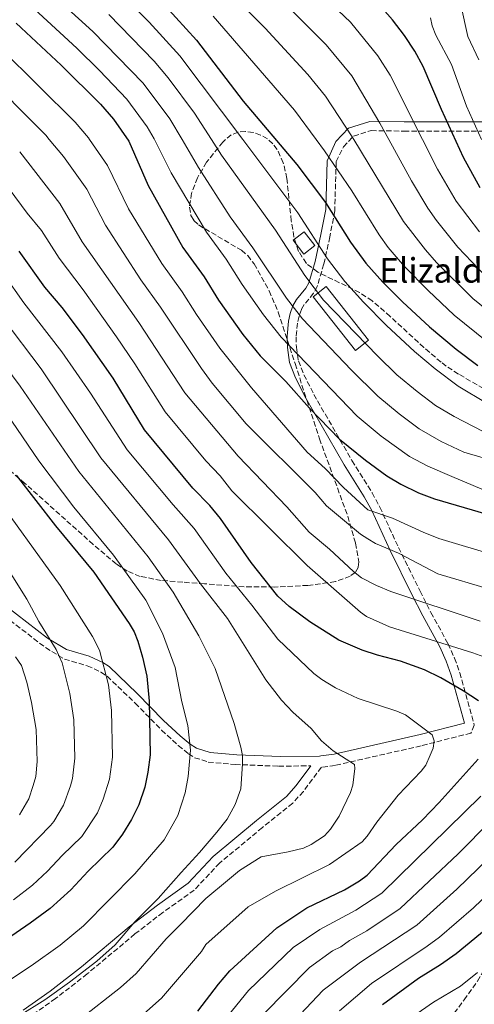
# Model space of a CAD drawing. Units: metres. Extents: x 617010 to 620442, y 4768762 to 4771135.
# Drawn here: x 617656 to 617804, y 4769788 to 4770109 of the extents above; entities that cross this region are included whole.
import ezdxf

# ---------------------------------------------------------------- set-up
doc = ezdxf.new("R2010")
doc.units = ezdxf.units.M
doc.header["$MEASUREMENT"] = 0
doc.linetypes.add('DGN Style 3', pattern=[2.435890702152634, 1.739921930109024, -0.6959687720436097])
for name, color, linetype, lineweight in [('Borda', 1, 'Continuous', 13), ('Camino', 7, 'DGN Style 3', 0), ('Curva de nivel directora', 30, 'Continuous', 30), ('Curva de nivel intermedia', 30, 'Continuous', 0), ('Edificio', 1, 'Continuous', 13), ('Margen derecho', 7, 'Continuous', 0), ('Senda', 7, 'DGN Style 3', 0), ('Texto de Borda', 7, 'Continuous', 0), ('Zona arbolada', 92, 'DGN Style 3', 0)]:
    doc.layers.add(name, color=color, linetype=linetype, lineweight=lineweight)
doc.styles.add('Style-Arial', font='arial.ttf')

msp = doc.modelspace()

# ---------------------------------------------------------------- linework, layer by layer
at = {"layer": 'Borda', "color": 1, "linetype": 'Continuous', "lineweight": 13, "elevation": 809.3099999999977, "flags": 128}
msp.add_lwpolyline([(617751.8700000001, 4770035.109999999), (617748.29, 4770032.34), (617744.8099999996, 4770036.84), (617748.3899999997, 4770039.600000001), (617751.8700000001, 4770035.109999999)], close=True, dxfattribs=at)
at = {"layer": 'Borda', "color": 23, "linetype": 'Continuous', "lineweight": 0, "elevation": 809.3099999999977, "flags": 128}
msp.add_lwpolyline([(617748.3899999997, 4770039.600000001), (617744.8099999996, 4770036.84), (617748.29, 4770032.34), (617751.8700000001, 4770035.109999999), (617748.3899999997, 4770039.600000001)], dxfattribs=at)
at = {"layer": 'Camino', "color": 7, "linetype": 'DGN Style 3', "lineweight": 0}
for points in [[(617758.8099999992, 4770062.449999999, 794.2100000000065), (617761.1700000018, 4770067.230000001, 791.9400000000023), (617764.5, 4770070.74, 789.75), (617770.2399999977, 4770072.53, 786.9499999999972), (617780.8999999973, 4770072.34, 782.1000000000058), (617806.2699999989, 4770072.34, 769.2200000000014), (617815.489999999, 4770072.34, 763.820000000007), (617824.1700000004, 4770076.07, 757.8000000000029), (617833.5699999994, 4770081.480000002, 750.8999999999944), (617841.8199999994, 4770086.520000001, 745.009999999995), (617855.3299999988, 4770098.630000001, 734.0399999999937), (617864.1299999988, 4770111.449999999, 725.3300000000019), (617878.2899999986, 4770129.95, 713.7799999999991), (617888.139999999, 4770141.4, 705.5200000000042), (617897.5799999982, 4770151.440000001, 698.6399999999995), (617910.8700000008, 4770163.189999999, 692.2599999999948), (617926.449999998, 4770171.880000002, 682.1699999999984), (617941.9100000008, 4770182.800000001, 671.0800000000017), (617946.1099999985, 4770185.270000001, 668.1000000000058), (617949.6900000015, 4770186.740000002, 662.5899999999965)], [(617650.5700000006, 4769914.580000001, 888.9600000000065), (617664.0699999989, 4769904.160000001, 884.8899999999995), (617670.2499999991, 4769900.41, 882.9100000000036), (617677.6799999989, 4769898.250000001, 880.6399999999995), (617682.1499999971, 4769896.220000002, 879.5599999999978), (617684.1400000007, 4769894.830000001, 878.9900000000052), (617693.3000000005, 4769886.090000002, 875.6000000000058), (617701.9299999983, 4769877.32, 872.9799999999962), (617707.3399999997, 4769872.310000001, 871.6699999999984), (617710.6400000011, 4769869.560000001, 870.6100000000006), (617712.6799999997, 4769868.320000002, 869.7100000000065), (617717.1200000008, 4769866.9, 867.850000000006), (617725.8299999969, 4769866.109999999, 865.3099999999978), (617740.0300000014, 4769865.540000001, 863.0599999999978), (617750.5399999992, 4769865.690000001, 861.679999999993)], [(617803.8099999981, 4769878.900000001, 851.2100000000064), (617802.7199999993, 4769876.34, 851.5800000000017), (617786.4800000007, 4769872.180000001, 855.3200000000071), (617758.4499999994, 4769865.800000001, 861.0599999999978), (617753.979999999, 4769865.210000001, 861.3600000000008), (617748.1000000006, 4769857.340000001, 861.3800000000047), (617744.6299999993, 4769853.510000002, 861.3699999999953), (617734.7600000009, 4769845.560000001, 861.5000000000002), (617720.8099999989, 4769834.000000001, 862.1399999999995), (617712.5599999989, 4769825.220000001, 862.1399999999995), (617702.3199999996, 4769817.930000001, 863.279999999999), (617693.2100000011, 4769810.910000001, 864.1900000000024), (617677.6700000021, 4769797.92, 864.6600000000036), (617667.3799999993, 4769789.880000001, 865.4400000000024), (617658.3999999982, 4769783.590000001, 866.100000000006)]]:
    msp.add_polyline3d(points, dxfattribs=at)
at = {"layer": 'Curva de nivel directora', "color": 30, "linetype": 'Continuous', "lineweight": 30, "flags": 128}
for points, elevation in [([(617805.7500000002, 4770053.940000001), (617800.2599999984, 4770063.800000002), (617793.0999999992, 4770079.350000001), (617787.1, 4770093.350000001), (617784.4400000002, 4770098.34), (617781.0199999979, 4770103.51), (617777.1499999989, 4770108.590000001), (617771.3799999999, 4770115.220000003)], 775.0000000000001), ([(617703.2000000002, 4770113.060000001), (617713.2699999998, 4770102.020000001), (617728.5299999992, 4770082.11), (617746.0099999984, 4770061.470000001), (617755.2899999989, 4770049.060000001), (617763.4699999995, 4770036.180000001), (617768.4699999996, 4770029.369999999), (617773.9900000006, 4770023.160000003), (617780.3999999989, 4770016.810000001), (617789.2199999989, 4770008.630000001), (617797.8899999991, 4770001.359999999), (617804.9299999999, 4769996)], 800.0000000000001), ([(617654.5599999982, 4770107.470000001), (617669.1499999994, 4770093.840000001), (617681.9900000005, 4770081.150000001), (617686.2799999998, 4770076.2), (617691.2399999998, 4770069.130000001), (617697.5699999997, 4770054.680000001), (617708.8099999982, 4770034.500000001), (617715.7300000006, 4770024.95), (617720.4199999999, 4770017.320000002), (617728.3499999982, 4770006.180000002), (617734.0199999989, 4769999.220000001), (617742.3899999995, 4769990.810000002), (617750.11, 4769982.11), (617759.8599999998, 4769972.07), (617768.32, 4769965.199999999), (617775.2600000001, 4769960.109999999), (617779.8699999991, 4769957.369999999), (617785.6699999993, 4769954.560000001), (617790.8300000004, 4769952.580000003), (617807.5199999983, 4769947.730000001)], 825.0000000000001), ([(617805.149999999, 4769886.869999999), (617800.1800000002, 4769890.07), (617792.8800000001, 4769894.340000002), (617787.6200000007, 4769896.900000001), (617779.7899999986, 4769899.800000003), (617772.2899999997, 4769901.660000003), (617767.2699999993, 4769903.289999999), (617759.6299999995, 4769906.600000001), (617750.2199999995, 4769912.520000001), (617743.4600000002, 4769917.540000001), (617739.7799999989, 4769920.92), (617731.1299999988, 4769931.87), (617721.1500000008, 4769946.190000001), (617717.6500000006, 4769950.42), (617712.1399999986, 4769956.100000001), (617696.3699999994, 4769975.070000002), (617686.0799999987, 4769991.930000001), (617676.15, 4770006.140000001), (617669.469999999, 4770014.95), (617663.9100000003, 4770021.520000001), (617655.4500000001, 4770033.260000001)], 850.0000000000002), ([(617654.5599999982, 4769960.34), (617667.3500000001, 4769943.84), (617679.8, 4769928.75), (617691.3299999991, 4769912.000000002), (617692.9400000006, 4769909.279999999), (617694.1199999986, 4769906.310000001), (617695.7300000002, 4769901.020000001), (617697.1099999994, 4769894.84), (617697.8499999992, 4769886.720000002), (617698.1599999998, 4769869.220000001), (617697.449999999, 4769863.640000002), (617696.4099999998, 4769858.67), (617694.4499999994, 4769852.980000001), (617692.1499999994, 4769848.16), (617689.1599999988, 4769843.380000002), (617686.0099999993, 4769839.140000002), (617678.0099999997, 4769831.390000002)], 875.0000000000002), ([(617881.8299999991, 4769907.109999999), (617890.7099999995, 4769896.630000001), (617894.7399999995, 4769890.080000001), (617896.5700000002, 4769885.220000002), (617897.1600000003, 4769882.630000002), (617897.7100000001, 4769879.27), (617897.699999999, 4769876.770000001), (617896.7199999999, 4769868.070000002), (617895.6699999993, 4769865.66), (617894.0299999987, 4769863.770000001), (617891.9999999992, 4769862.11), (617888.85, 4769860.109999999), (617883.9300000002, 4769857.720000001), (617876.0499999989, 4769854.970000001), (617866.0300000008, 4769850.440000001), (617841.9800000003, 4769840.61), (617837.1500000001, 4769837.960000002), (617830.0800000002, 4769833.090000001), (617821.4099999999, 4769825.609999999), (617808.9199999997, 4769813.430000001), (617797.9000000004, 4769804.430000002), (617792.8299999987, 4769800.84), (617785.6600000004, 4769796.380000004), (617773.8499999997, 4769787.859999999)], 825.0000000000002), ([(617713.6899999998, 4769785.75), (617720.4199999999, 4769794.560000001), (617724.1500000005, 4769798.87), (617739.41, 4769812.949999999), (617749.2400000005, 4769819.420000001), (617761.5599999984, 4769825.320000002), (617766.42, 4769828.170000001), (617768.91, 4769830.04), (617778.3600000005, 4769840.070000002), (617786.8899999998, 4769848.109999999), (617792.3300000002, 4769853.699999999), (617805.0399999995, 4769867.840000002)], 850.0000000000002), ([(617678.0099999997, 4769831.390000002), (617672.2800000008, 4769825.33), (617665.5599999997, 4769819.199999999), (617659.089999999, 4769814.420000001), (617643.8699999995, 4769804.050000002), (617622.7000000001, 4769792.100000001), (617615.8899999994, 4769787.090000001), (617605.6900000004, 4769777.770000001), (617598.8099999982, 4769773.140000002), (617585.8099999984, 4769765.600000001), (617581.1599999992, 4769763.660000003), (617575.4999999999, 4769761.970000002), (617570.3399999987, 4769760.810000001), (617564.7199999995, 4769760.180000001), (617563.0599999988, 4769760.130000004)], 875)]:
    msp.add_lwpolyline(points, dxfattribs=dict(at, elevation=elevation))
at = {"layer": 'Curva de nivel intermedia', "color": 30, "linetype": 'Continuous', "lineweight": 0, "flags": 128}
for points, elevation in [([(617747.1399999993, 4770123.369999999), (617763.4600000007, 4770107.84), (617772.4300000004, 4770096.909999999), (617776.38, 4770090.579999999), (617786.9449950933, 4770069.635), (617791.8000000005, 4770060.009999999), (617797.8900000014, 4770049.579999999), (617805.4800000021, 4770039.590000001)], 780), ([(617665.4800000014, 4770117.58), (617679.5200000006, 4770104.84), (617695.8799999999, 4770088.009999999), (617704.6300000006, 4770076.34), (617708.5631479145, 4770069.635), (617713.9100000011, 4770060.519999999), (617724.2900000013, 4770044.480000001), (617731.6699999997, 4770034.310000001), (617742.5599999995, 4770017.930000001), (617747.800000001, 4770011.279999999), (617763.6900000009, 4769994.63), (617772.3700000001, 4769986.050000001), (617779.3100000003, 4769980.32), (617785.9000000019, 4769975.4), (617793.0299999998, 4769971.310000001), (617800.4500000007, 4769967.77), (617846.3500000001, 4769954.400000001)], 815), ([(617689.8899999997, 4770115.84), (617697.8100000012, 4770107.810000001), (617707.8700000016, 4770096.859999998), (617728.3367188723, 4770069.635), (617746.2699999998, 4770045.779999999), (617756.0199999998, 4770030.779999999), (617761.5800000008, 4770023.339999998), (617767.6700000018, 4770016.689999999), (617775.2500000012, 4770009.100000001), (617784.2800000013, 4770000.550000001), (617791.0100000014, 4769994.9), (617798.5900000011, 4769989.25), (617808.0500000003, 4769983.609999998)], 805), ([(617724.2100000009, 4770117.48), (617735.7100000009, 4770105.91), (617749.5700000012, 4770090.779999998), (617755.290000001, 4770083.76), (617764.0599999996, 4770070.460000001), (617764.5587119024, 4770069.635), (617780.7200000007, 4770042.9), (617787.9000000001, 4770033.720000001), (617791.5099999999, 4770029.609999998), (617803.3400000008, 4770017.84), (617809.5999999992, 4770012.699999999)], 790.0000000000001), ([(617740.5700000002, 4770115.56), (617755.5300000003, 4770100.45), (617763.8700000019, 4770090.34), (617773.0800000008, 4770074.96), (617775.9953948775, 4770069.635), (617783.3400000003, 4770056.220000001), (617788.6500000011, 4770047.3), (617791.53, 4770043.23), (617798.5000000015, 4770034.600000001), (617807.620000001, 4770024.960000001)], 785.0000000000001), ([(617659.070000001, 4770113.329999999), (617674.3399999995, 4770099.34), (617681.6500000008, 4770092.059999999), (617690.6100000016, 4770082.720000001), (617697.1600000006, 4770073.720000001), (617699.5000000009, 4770069.890000001), (617699.625556056, 4770069.635), (617704.9900000005, 4770058.739999999), (617716.5500000009, 4770039.49), (617722.9800000016, 4770030.660000001), (617728.2000000007, 4770022.410000001), (617735.1000000007, 4770012.520000001), (617740.9099999999, 4770005.249999999), (617765.5900000008, 4769979.52), (617773.4600000008, 4769973.029999999), (617782.690000002, 4769966.429999999), (617788.6900000013, 4769963.23), (617796.51, 4769959.92), (617810.4300000007, 4769954.060000001)], 820), ([(617805.2899999998, 4770095.600000001), (617801.7500000015, 4770103.199999999), (617799.4699999995, 4770113.51)], 765.0000000000001), ([(617684.7000000018, 4770110.340000001), (617699.4600000007, 4770095.15), (617704.0000000005, 4770089.71), (617712.6700000007, 4770078.149999999), (617718.1819140341, 4770069.635), (617721.4800000016, 4770064.539999999), (617739.01, 4770040.070000002), (617748.570000002, 4770025.380000002), (617754.690000002, 4770017.310000001), (617772.2600000005, 4769999.130000002), (617778.6200000019, 4769993.039999999), (617785.1599999998, 4769987.609999999), (617791.2199999993, 4769983.039999999), (617797.2200000008, 4769979.42), (617806.6900000012, 4769974.52)], 810.0000000000001), ([(617718.7400000015, 4770109.75), (617745.1900000003, 4770079.15), (617752.2937632798, 4770069.635), (617755.0300000019, 4770065.970000001), (617763.8600000007, 4770052.92), (617772.8399999995, 4770038.539999997), (617775.7600000009, 4770034.480000001), (617781.1000000007, 4770028.249999999), (617788.7899999997, 4770020.399999999), (617797.2300000021, 4770012.429999999), (617807.9100000017, 4770003.83)], 795), ([(617806.1540939359, 4770069.635), (617801.2300000007, 4770080.460000001), (617796.3899999993, 4770094.06), (617791.310000001, 4770103.600000001), (617790.0599999992, 4770106.67), (617789.5300000019, 4770109.259999999)], 770), ([(617649.5900000016, 4770099.100000001), (617673.7800000008, 4770075.289999999), (617678.1000000013, 4770070.13), (617678.4426923087, 4770069.635), (617684.3100000008, 4770061.16), (617691.1700000004, 4770047.069999999), (617701.9800000021, 4770029.220000002), (617708.6500000019, 4770019.99), (617713.2699999998, 4770012.649999999), (617720.9100000017, 4770001.659999999), (617731.1800000002, 4769988.81), (617749.3800000012, 4769967.850000001), (617755.1600000013, 4769962.499999999), (617761.1400000005, 4769956.300000001), (617769.1600000004, 4769949.05), (617777.1500000011, 4769946.31), (617787.12, 4769941.720000001), (617792.2100000017, 4769939.73), (617831.77, 4769927.880000001)], 830), ([(617642.780000001, 4770092.400000001), (617664.1800000007, 4770070.999999999), (617665.3053884897, 4770069.635), (617669.9100000015, 4770064.05), (617677.5200000001, 4770053.41), (617683.610000001, 4770041.689999999), (617695.1500000014, 4770023.949999998), (617701.5800000018, 4770015.019999999), (617714.8900000001, 4769995.09), (617718.4300000007, 4769990.249999999), (617729.4299999999, 4769977.07), (617752.0000000009, 4769954.67), (617755.670000001, 4769950.279999999), (617766.7500000009, 4769941.15), (617769.1200000001, 4769939.550000001), (617771.6100000001, 4769938.09), (617779.1600000005, 4769934.939999999), (617791.9300000002, 4769928.140000001), (617808.7499999999, 4769923.24)], 835.0000000000001), ([(617655.66, 4770065.57), (617668.7800000006, 4770048.739999999), (617676.0600000005, 4770036.309999999), (617694.5000000009, 4770010.06), (617709.5000000012, 4769987.140000001), (617726.8200000015, 4769966.550000002), (617742.7699999996, 4769950.009999999), (617749.9600000002, 4769941.800000001), (617756.6000000008, 4769936.249999999), (617764.4100000006, 4769928.909999998), (617767.0999999995, 4769926.880000002), (617771.9200000007, 4769924.369999999), (617776.6600000015, 4769922.409999999), (617805.7700000004, 4769912.730000001)], 840), ([(617648.1299999999, 4770059.019999999), (617658.0800000008, 4770045.640000001), (617662.8100000004, 4770039.98), (617668.5100000001, 4770030.939999998), (617676.3100000009, 4770020.71), (617687.2200000008, 4770005.380000001), (617693.2400000002, 4769996.599999999), (617703.0800000017, 4769980.899999999), (617716.3000000005, 4769964.989999999), (617721.0200000012, 4769960.050000002), (617724.7899999998, 4769955.220000002), (617749.35, 4769930.9), (617766.6900000004, 4769915.689999999), (617768.7300000011, 4769914.25), (617776.1699999999, 4769910.940000001), (617803.3200000006, 4769902.470000001), (617822.4600000004, 4769895.54)], 845), ([(617650.6599999999, 4770025.560000001), (617657.0599999994, 4770016.480000001), (617669.3799999997, 4770000.529999998), (617678.7300000016, 4769986.970000001), (617690.7300000001, 4769968.539999999), (617705.67, 4769950.63), (617712.5000000007, 4769942.91), (617722.8300000017, 4769928.390000001), (617731.2800000008, 4769918.01), (617739.740000001, 4769906.87), (617751.5000000002, 4769895.779999998), (617754.1100000008, 4769893.77), (617758.5800000012, 4769891.039999999), (617765.9300000005, 4769887.59), (617778.5900000005, 4769883.49), (617781.3700000012, 4769882.320000002), (617790.0999999995, 4769875.77), (617790.7600000012, 4769873.800000001), (617790.37, 4769871.409999998), (617789.4100000011, 4769869.100000001), (617787.9699999995, 4769865.930000001), (617786.520000001, 4769863.9), (617778.9700000006, 4769856.100000001), (617772.0800000017, 4769847.28), (617768.9500000002, 4769842.77), (617767.2200000002, 4769840.960000001), (617756.65, 4769833.550000002), (617739.03, 4769824.84), (617730.150000002, 4769819.749999999), (617716.3099999995, 4769807.539999999), (617714.9400000017, 4769805.16), (617701.9100000004, 4769790.019999999), (617696.1700000005, 4769784.949999999)], 855), ([(617650.2199999996, 4770011.439999999), (617662.6200000005, 4769994.92), (617682.1000000001, 4769966.010000001), (617704.2100000004, 4769939.28), (617714.5400000014, 4769924.91), (617723.3800000015, 4769913.609999998), (617735.920000001, 4769893.630000001), (617740.9500000001, 4769887.039999999), (617744.6300000015, 4769883.09), (617750.6100000006, 4769877.83), (617753.9900000002, 4769873.82), (617757.79, 4769870.51), (617764.7300000002, 4769866.06), (617764.850000001, 4769864.84), (617764.2499999997, 4769859.34), (617763.5099999999, 4769856.949999999), (617759.7600000014, 4769849.32), (617756.9800000008, 4769845), (617755.0000000005, 4769842.91), (617750.6500000008, 4769840.09), (617748.1699999997, 4769838.890000002), (617743.1300000016, 4769837.67), (617734.3300000017, 4769836.019999999), (617727.2500000007, 4769831.59), (617723.3800000015, 4769828.300000001), (617716.3200000006, 4769822.439999998), (617708.0300000004, 4769813.980000001), (617703.4500000004, 4769809.289999999), (617693.6000000001, 4769797.989999999), (617688.5000000016, 4769793.499999999), (617674.99, 4769782.84)], 860.0000000000002), ([(617648.2300000003, 4769999.42), (617655.8700000001, 4769989.33), (617674.9600000009, 4769961.490000002), (617697.4900000015, 4769933.71), (617705.67, 4769922.239999999), (617714.070000002, 4769908.01), (617719.3700000016, 4769897.380000002), (617725.5200000008, 4769879.429999999), (617727.7800000005, 4769871.739999999), (617728.3100000002, 4769869.079999999), (617728.3200000013, 4769866.279999999), (617727.7600000004, 4769858.230000001), (617725.8400000003, 4769853.039999997), (617723.2699999998, 4769848.259999999), (617719.8700000001, 4769844.119999999), (617714.2599999999, 4769837.430000001), (617708.3000000009, 4769830.880000001), (617700.7600000015, 4769822.42), (617693.2400000002, 4769814.850000001), (617686.7300000014, 4769807.369999998), (617680.8500000006, 4769802.06), (617671.8700000019, 4769795.17), (617663.9100000003, 4769789.470000002), (617655.4600000011, 4769784.220000001)], 865), ([(617647.6800000005, 4769985.77), (617661.8800000006, 4769964.989999999), (617673.3499999993, 4769949.859999999), (617686.2700000008, 4769934.220000001), (617696.7899999997, 4769919.579999999), (617702.1500000019, 4769908.869999998), (617706.2900000014, 4769897.660000001), (617708.54, 4769886.560000001), (617710.4700000011, 4769878.82), (617711.2800000003, 4769870.800000001), (617710.5600000005, 4769862.15), (617709.6300000009, 4769856.869999999), (617707.2400000015, 4769849.470000001), (617702.7300000007, 4769841.52), (617693.1600000019, 4769830.529999999), (617676.4299999994, 4769813.529999998), (617668.8400000009, 4769807.289999999), (617659.440000002, 4769800.529999998), (617650.060000001, 4769794.369999998)], 870), ([(617646.0399999998, 4769955.840000001), (617668.9000000014, 4769924.369999999), (617679.42, 4769907.789999999), (617681.6200000017, 4769903.289999999), (617684.5800000011, 4769892.010000001), (617685.5800000002, 4769883.66), (617685.9100000011, 4769868.519999999), (617684.8899999995, 4769861.359999999), (617682.9000000004, 4769854.800000002), (617680.9700000013, 4769850.4), (617675.8799999995, 4769842.680000001), (617669.4700000013, 4769836.470000001), (617664.7400000016, 4769831.32), (617659.8399999999, 4769826.810000001), (617653.5999999993, 4769822.08)], 880), ([(617644.73, 4769940.890000001), (617658.0000000005, 4769919.98), (617661.9100000019, 4769912.719999999), (617667.4999999999, 4769903.59), (617669.4600000001, 4769899.21), (617672.0500000007, 4769889.179999999), (617673.3100000012, 4769880.609999998), (617673.6700000011, 4769868.109999999), (617672.8500000008, 4769861.539999999), (617672.2300000017, 4769859.109999998), (617669.9100000015, 4769852.880000001), (617666.76, 4769847.579999999), (617665.7400000007, 4769846.210000002), (617654.0599999997, 4769834.329999999)], 885.0000000000002), ([(617654.3400000012, 4769901.189999998), (617656.2200000011, 4769898.289999999), (617657.9600000001, 4769892.9), (617659.5200000004, 4769886.34), (617661.0400000003, 4769877.550000001), (617661.3900000011, 4769867.130000001), (617660.9200000018, 4769862.159999999), (617660.1000000014, 4769859.31), (617658.5999999995, 4769854.890000001), (617655.5999999997, 4769849.75)], 890), ([(617805.9200000003, 4769855.779999998), (617773.6900000012, 4769824.199999999), (617765.1600000015, 4769818.66), (617753.4300000013, 4769812.42), (617744.760000001, 4769806.480000001), (617730.2700000005, 4769792.470000001), (617716.9300000009, 4769776.21)], 845), ([(617809.2100000003, 4769847.77), (617798.5500000007, 4769837.019999998), (617779.6400000011, 4769819.26), (617768.7699999993, 4769811.990000002), (617763.140000001, 4769808.740000002), (617760.3400000003, 4769806.710000001)], 840), ([(617815.5200000004, 4769842.359999998), (617798.1500000006, 4769825.46), (617785.0500000003, 4769813.819999999)], 835.0000000000001), ([(617821.8300000001, 4769836.929999999), (617803.5399999997, 4769819.439999999), (617792.4400000019, 4769809.91), (617788.4299999998, 4769806.930000001), (617770.2800000003, 4769794.82), (617759.8300000007, 4769785.910000001)], 830), ([(617785.0500000003, 4769813.819999999), (617766.7100000005, 4769801.779999998), (617754.5199999999, 4769792.649999999), (617741.5500000013, 4769778.81)], 835.0000000000001), ([(617760.3400000003, 4769806.710000001), (617757.6300000013, 4769805.42), (617750.120000001, 4769800.01), (617735.0500000014, 4769784.689999999)], 840), ([(617804.8600000006, 4769798.390000001), (617799.2700000005, 4769793.949999998), (617790.5700000012, 4769788.699999998), (617779.1100000015, 4769780.789999997)], 820)]:
    msp.add_lwpolyline(points, dxfattribs=dict(at, elevation=elevation))
at = {"layer": 'Edificio', "color": 1, "linetype": 'Continuous', "lineweight": 13, "extrusion": (0.02949373854644227, -0.03734710087536023, 0.9988670148937544), "elevation": -159114.3536289706, "flags": 128}
msp.add_lwpolyline([(3441091.607357, 3356806.809452743), (3441086.153661005, 3356806.809452744), (3441086.152487491, 3356829.083637322), (3441091.606183485, 3356829.08363732), (3441091.607357, 3356806.809452743)], close=True, dxfattribs=at)
at = {"layer": 'Edificio', "color": 51, "linetype": 'Continuous', "lineweight": 13, "extrusion": (0.02949373854644227, -0.03734710087536023, 0.9988670148937544), "elevation": -159114.3536289706, "flags": 128}
msp.add_lwpolyline([(3441091.606183485, 3356829.08363732), (3441086.152487491, 3356829.083637322), (3441086.153661005, 3356806.809452744), (3441091.607357, 3356806.809452743), (3441091.606183485, 3356829.08363732)], dxfattribs=at)
at = {"layer": 'Margen derecho', "color": 7, "linetype": 'Continuous', "lineweight": 0}
for points in [[(617806.2699999989, 4770075.34, 768.429999999993), (617793.9899999987, 4770075.34, 775.4700000000014), (617780.9299999987, 4770075.34, 781.3899999999995), (617769.7999999997, 4770075.540000001, 786.25), (617762.8599999994, 4770073.370000001, 789.7200000000014), (617758.6599999995, 4770068.940000001, 792.6699999999983), (617755.8500000021, 4770062.680000001, 795.2299999999959), (617755.3899999994, 4770046.820000002, 800.1900000000024), (617753.8500000016, 4770038.650000001, 804.929999999993), (617751.9099999992, 4770029.920000001, 807.8300000000019), (617749.8700000007, 4770022.960000001, 810.8300000000019), (617748.8999999984, 4770021.199999999, 811.5700000000071), (617745.8500000018, 4770017.520000001, 813.2200000000014), (617744.7099999997, 4770015.460000002, 814.0099999999949), (617743.8599999981, 4770012.949999999, 814.8600000000007), (617743.269999998, 4770010.460000002, 815.6900000000023), (617742.7800000008, 4770005.600000001, 817.3000000000029), (617742.8900000004, 4770001.930000001, 818.5500000000029), (617743.6200000012, 4769997.02, 820.2599999999949), (617745.5799999969, 4769992.020000001, 821.8600000000009), (617748.9200000007, 4769985.4, 823.3899999999995), (617761.4200000021, 4769963.730000001, 827.25), (617767.94, 4769953.310000001, 829.7700000000042), (617770.3699999995, 4769948.84, 831.029999999999), (617776.3900000012, 4769935.740000002, 835.0200000000042), (617783.4600000011, 4769921.49, 840.0599999999978), (617786.9899999981, 4769914.540000001, 842.7299999999962), (617792.5799999983, 4769904.390000001, 847.5), (617794.6399999993, 4769899.800000003, 848.529999999999), (617796.260000002, 4769895.230000001, 849.2599999999949), (617800.6000000003, 4769879.609999999, 851.7299999999962), (617786.1700000024, 4769875.880000001, 855.3200000000071), (617758.1299999976, 4769869.5, 861.0599999999978), (617753.829999997, 4769868.920000001, 861.3600000000008), (617753.3299999986, 4769868.850000001, 861.3899999999995), (617740.6700000007, 4769868.670000001, 863.0599999999978), (617726.4699999985, 4769869.24, 865.3099999999978), (617717.749999999, 4769870.029999999, 867.850000000006), (617713.3099999976, 4769871.449999999, 869.7100000000065), (617711.2699999991, 4769872.689999999, 870.6100000000006), (617707.9699999979, 4769875.440000001, 871.6699999999984), (617702.5699999998, 4769880.45, 872.9799999999962)], [(617702.5699999998, 4769880.45, 872.9799999999962), (617693.9399999998, 4769889.220000001, 875.6000000000058), (617684.78, 4769897.960000004, 878.9900000000052), (617682.7899999984, 4769899.350000001, 879.5599999999978), (617678.3099999991, 4769901.380000004, 880.6399999999995), (617670.8799999994, 4769903.540000002, 882.9100000000036), (617664.7100000003, 4769907.290000002, 884.8899999999995), (617651.2099999998, 4769917.710000004, 888.9600000000065)], [(617750.5399999992, 4769865.690000001, 861.679999999993), (617745.7800000004, 4769859.24, 861.1300000000049), (617742.5700000006, 4769855.690000001, 861.1000000000058), (617732.8599999987, 4769847.87, 861.2200000000014), (617718.7600000014, 4769836.180000001, 861.8600000000006), (617710.5699999996, 4769827.470000002, 861.8600000000006), (617700.5200000001, 4769820.320000002, 862.9900000000052), (617691.3299999969, 4769813.230000001, 863.8999999999943), (617675.7899999979, 4769800.24, 864.3699999999956), (617665.5899999987, 4769792.27, 865.1499999999943), (617656.7799999999, 4769786.100000001, 865.800000000003)]]:
    msp.add_polyline3d(points, dxfattribs=at)
at = {"layer": 'Senda', "color": 7, "linetype": 'DGN Style 3', "lineweight": 0}
msp.add_polyline3d([(617758.8099999992, 4770062.449999999, 794.2100000000065), (617758.3399999999, 4770046.350000001, 799.4400000000024), (617756.7500000006, 4770037.930000001, 802.5399999999937), (617754.7800000014, 4770029.09, 806.1300000000048), (617752.629999999, 4770021.77, 809.4900000000054), (617751.4200000019, 4770019.540000001, 810.6999999999972), (617748.3599999998, 4770015.859999999, 813.6600000000036), (617747.4600000011, 4770014.220000001, 814.5299999999991), (617746.7199999992, 4770012.060000001, 815.0599999999977), (617746.1999999983, 4770009.86, 815.3699999999955), (617745.7399999979, 4770005.340000001, 816.8600000000007), (617745.8399999985, 4770002.000000001, 817.9900000000052), (617746.5100000012, 4769997.560000002, 819.550000000003), (617748.2999999993, 4769993.010000002, 821.029999999999), (617751.519999998, 4769986.609999999, 822.5), (617763.949999998, 4769965.050000002, 826.3300000000019), (617770.5100000004, 4769954.58, 828.8699999999955), (617773.0399999984, 4769949.920000002, 830.1699999999983), (617779.089999999, 4769936.75, 834.179999999993), (617786.1400000011, 4769922.529999999, 839.2100000000065), (617789.6700000004, 4769915.600000001, 841.8800000000047), (617795.2600000005, 4769905.439999999, 846.6499999999943), (617797.3799999995, 4769900.740000002, 847.7100000000064), (617799.0599999982, 4769895.990000002, 848.4900000000055), (617803.8099999981, 4769878.900000001, 851.2100000000064)], dxfattribs=at)
at = {"layer": 'Zona arbolada', "color": 92, "linetype": 'DGN Style 3', "lineweight": 0}
for points in [[(617806.7999999998, 4769988.51, 806.6900000000023), (617798.6500000004, 4769993.26, 803), (617794.6799999997, 4769995.82, 801.9799999999959), (617792.9699999997, 4769997.119999999, 801.9199999999983), (617787.3700000001, 4770001.92, 802.6100000000006), (617776.3600000005, 4770012.02, 805.1699999999983), (617770.54, 4770017.07, 806.1600000000036), (617766.4400000004, 4770019.810000001, 806.5599999999977), (617752.8200000003, 4770026.430000001, 807.679999999993), (617749.0800000001, 4770029.300000001, 808.0200000000042), (617746.5599999996, 4770033.189999999, 808.2700000000042), (617745.0300000003, 4770037.9, 808.4400000000023), (617744.1699999999, 4770043.16, 808.570000000007), (617742.7400000002, 4770056.949999999, 808.8899999999995), (617741.5800000001, 4770062.01, 809.0899999999965), (617739.5800000001, 4770066.41, 809.3699999999953), (617738.1900000004, 4770068.25, 809.5599999999977), (617736.3799999999, 4770069.84, 810.070000000007), (617734.1799999997, 4770071.09, 811.0800000000019), (617731.7599999999, 4770071.930000001, 812.3800000000047), (617729.2599999999, 4770072.26, 813.779999999999), (617726.8200000003, 4770072.029999999, 815.070000000007), (617724.6200000001, 4770071.16, 816.0500000000029), (617721.8600000005, 4770068.810000001, 816.8500000000058), (617716.5199999996, 4770062.210000001, 818.1999999999972), (617713.6200000001, 4770057.16, 818.9199999999983), (617711.6500000004, 4770052.140000001, 819.4499999999972), (617710.9600000001, 4770047.600000001, 819.7200000000012), (617711.4699999997, 4770044.84, 819.7400000000052), (617712.4500000002, 4770043.25, 819.679999999993), (617713.9800000006, 4770041.800000001, 819.6100000000006), (617727.9199999999, 4770033.539999999, 819.0399999999936), (617729.9600000001, 4770031.83, 818.9600000000065), (617732.1299999999, 4770029.09, 818.8899999999995), (617736.9800000006, 4770020.32, 818.8099999999977), (617739.9500000002, 4770013.430000001, 818.8800000000047), (617745.4199999999, 4769996.630000001, 819.8300000000019), (617749.2000000002, 4769984.810000001, 821.7599999999949), (617753.3499999996, 4769972.15, 825.5599999999977), (617762.5999999996, 4769946.949999999, 834.4600000000065), (617765.0700000003, 4769938.199999999, 837.7400000000052), (617766.1699999999, 4769932.119999999, 840.1000000000058), (617765.9800000006, 4769930.220000001, 840.929999999993), (617764.9900000002, 4769928.65, 841.7599999999949), (617763.3300000001, 4769927.4, 842.5899999999965), (617758.5300000003, 4769925.65, 844.25), (617749.5800000001, 4769924.42, 846.7400000000052), (617738.5700000003, 4769923.9, 850.0899999999965), (617728.8399999999, 4769923.99, 852.5700000000071), (617715.9100000003, 4769924.939999999, 855.9100000000036), (617708.7800000003, 4769925.480000001, 858.6399999999995), (617701.7199999997, 4769926.029999999, 862.0399999999937), (617694.9500000002, 4769927.369999999, 865.3899999999995), (617690.7199999997, 4769929.08, 867.2299999999959), (617687.1500000004, 4769931.41, 868.4199999999984), (617679.6299999999, 4769937.730000001, 870.029999999999), (617657.3799999999, 4769957.66, 873.3800000000047), (617624.4000000004, 4769985.630000001, 881.1499999999943)], [(617734.1799999997, 4770071.09, 811.0800000000019), (617731.7599999999, 4770071.930000001, 812.3800000000047), (617729.2599999999, 4770072.26, 813.779999999999), (617726.8200000003, 4770072.029999999, 815.070000000007), (617724.6200000001, 4770071.16, 816.0500000000029), (617721.8600000005, 4770068.810000001, 816.8500000000058), (617716.5199999996, 4770062.210000001, 818.1999999999972), (617713.6200000001, 4770057.16, 818.9199999999983), (617711.6500000004, 4770052.140000001, 819.4499999999972), (617710.9600000001, 4770047.600000001, 819.7200000000012), (617711.4699999997, 4770044.84, 819.7400000000052), (617712.4500000002, 4770043.25, 819.679999999993), (617713.9800000006, 4770041.800000001, 819.6100000000006), (617727.9199999999, 4770033.539999999, 819.0399999999936), (617729.9600000001, 4770031.83, 818.9600000000065), (617732.1299999999, 4770029.09, 818.8899999999995), (617736.9800000006, 4770020.32, 818.8099999999977), (617739.9500000002, 4770013.430000001, 818.8800000000047), (617745.4199999999, 4769996.630000001, 819.8300000000019), (617749.2000000002, 4769984.810000001, 821.7599999999949), (617753.3499999996, 4769972.15, 825.5599999999977), (617762.5999999996, 4769946.949999999, 834.4600000000065), (617765.0700000003, 4769938.199999999, 837.7400000000052), (617766.1699999999, 4769932.119999999, 840.1000000000058), (617765.9800000006, 4769930.220000001, 840.929999999993), (617764.9900000002, 4769928.65, 841.7599999999949), (617763.3300000001, 4769927.4, 842.5899999999965), (617758.5300000003, 4769925.65, 844.25), (617749.5800000001, 4769924.42, 846.7400000000052), (617738.5700000003, 4769923.9, 850.0899999999965), (617728.8399999999, 4769923.99, 852.5700000000071), (617715.9100000003, 4769924.939999999, 855.9100000000036), (617708.7800000003, 4769925.480000001, 858.6399999999995), (617701.7199999997, 4769926.029999999, 862.0399999999937), (617694.9500000002, 4769927.369999999, 865.3899999999995), (617690.7199999997, 4769929.08, 867.2299999999959), (617687.1500000004, 4769931.41, 868.4199999999984), (617679.6299999999, 4769937.730000001, 870.029999999999), (617657.3799999999, 4769957.66, 873.3800000000047), (617624.4000000004, 4769985.630000001, 881.1499999999943)], [(617806.7999999998, 4769988.51, 806.6900000000023), (617798.6500000004, 4769993.26, 803), (617794.6799999997, 4769995.82, 801.9799999999959), (617792.9699999997, 4769997.119999999, 801.9199999999983), (617787.3700000001, 4770001.92, 802.6100000000006), (617776.3600000005, 4770012.02, 805.1699999999983), (617770.54, 4770017.07, 806.1600000000036), (617766.4400000004, 4770019.810000001, 806.5599999999977), (617752.8200000003, 4770026.430000001, 807.679999999993), (617749.0800000001, 4770029.300000001, 808.0200000000042), (617746.5599999996, 4770033.189999999, 808.2700000000042), (617745.0300000003, 4770037.9, 808.4400000000023), (617744.1699999999, 4770043.16, 808.570000000007), (617742.7400000002, 4770056.949999999, 808.8899999999995), (617741.5800000001, 4770062.01, 809.0899999999965), (617739.5800000001, 4770066.41, 809.3699999999953), (617738.1900000004, 4770068.25, 809.5599999999977), (617736.3799999999, 4770069.84, 810.070000000007), (617734.1799999997, 4770071.09, 811.0800000000019)], [(617792.8200000003, 4769779.34, 818.1900000000023), (617800.5099999999, 4769789.449999999, 818.5800000000019), (617804.8499999996, 4769795.550000001, 819.1499999999943), (617807.8700000001, 4769800.74, 820.1300000000047), (617813.0800000001, 4769811.939999999, 822.3699999999953), (617815.3799999999, 4769816.369999999, 823.0800000000019), (617819.4600000001, 4769822.949999999, 823.9100000000036), (617822.3600000005, 4769826.779999999, 824.320000000007), (617825.7800000003, 4769830.460000001, 824.6300000000047), (617829.9299999997, 4769834, 824.8300000000019)], [(617792.8200000003, 4769779.34, 818.1900000000023), (617800.5099999999, 4769789.449999999, 818.5800000000019), (617804.8499999996, 4769795.550000001, 819.1499999999943)]]:
    msp.add_polyline3d(points, dxfattribs=at)

# ---------------------------------------------------------------- texts
at = {"layer": 'Texto de Borda', "color": 7, "linetype": 'Continuous', "lineweight": 0, "style": 'Style-Arial'}
msp.add_text('Elizaldeko Borda', height=8, dxfattribs=at).set_placement((617772.8099999987, 4770023.009999999, 800.529999999999))

doc.saveas('drawing.dxf')
